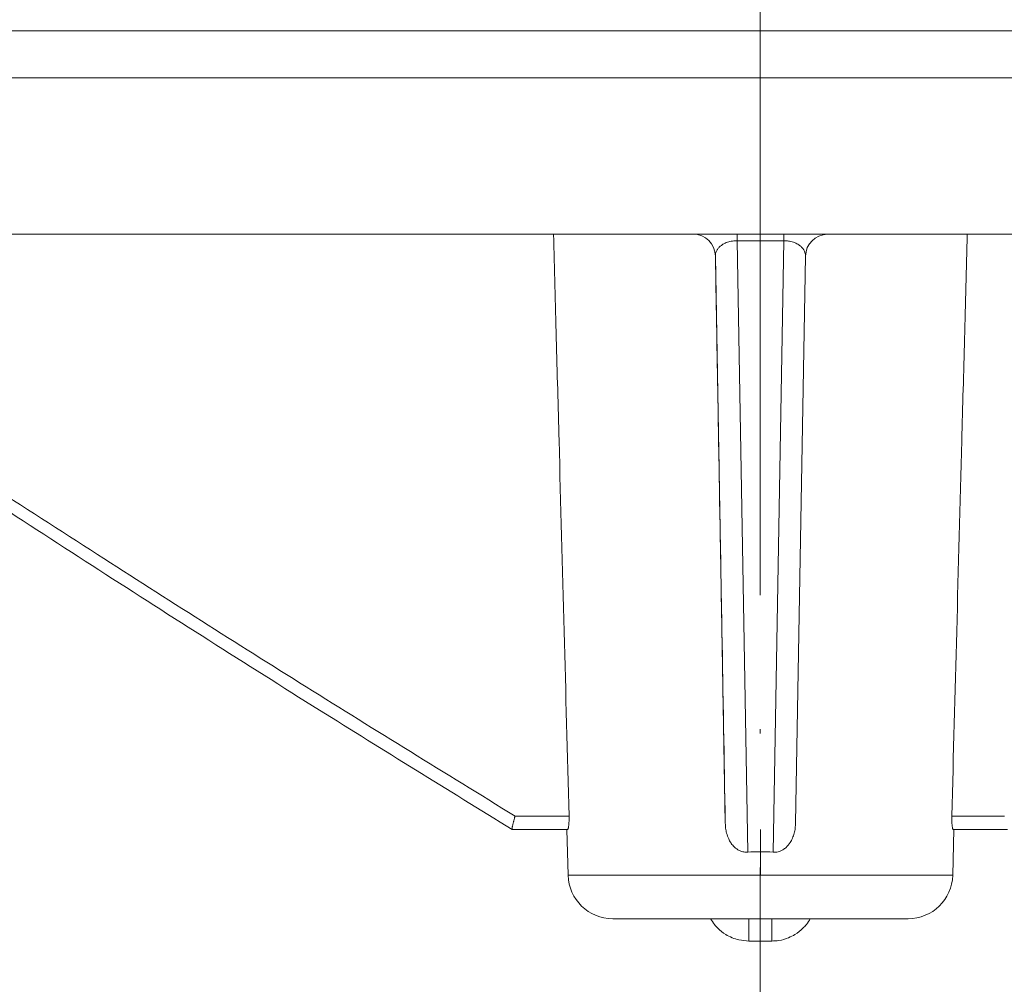
# Model space of a CAD drawing. Units: millimetres. Extents: x 2673 to 4786, y 0 to 1485.
# Drawn here: x 3060 to 3082, y 355 to 376 of the extents above; entities that cross this region are included whole.
import ezdxf

# ---------------------------------------------------------------- set-up
doc = ezdxf.new("R2010")
doc.units = ezdxf.units.MM
doc.linetypes.add('ACAD_ISO04W100', pattern=[30, 24, -3, 0, -3])
doc.linetypes.add('DOT_CENTER', pattern=[14, 12, -1, 0, -1])
for name, color, linetype, lineweight in [('вспомогательный', 140, 'Continuous', 20), ('маскировка', 93, 'Continuous', 25), ('Оси', 10, 'ACAD_ISO04W100', 13), ('Основной', 7, 'Continuous', 30)]:
    doc.layers.add(name, color=color, linetype=linetype, lineweight=lineweight)

# ---------------------------------------------------------------- blocks, each defined once
blk = doc.blocks.new('157 маск')
blk.add_wipeout([(22276.72649344258, 2831.0808633159363), (22276.726493442588, 2829.5828633159363), (22288.22527486273, 2829.5828633159363), (22288.22573063066, 2809.585352160845), (22288.240678749262, 2809.4144823540205), (22288.72853330323, 2806.6451428717687), (22288.841868628493, 2806.224642867921), (22289.027031465994, 2805.825714984807), (22289.277163720173, 2805.47128817669), (22289.584753302195, 2805.163155140879), (22289.941679035026, 2804.91365385316), (22290.336977329545, 2804.7295332917274), (22290.75846642018, 2804.6168042652857), (22291.190893403334, 2804.579263315936), (22295.18443464561, 2804.5792633159363), (22295.269171201773, 2804.9092248362285), (22295.300640762995, 2805.251208215792), (22295.302061968952, 2805.284109484506), (22295.325903431083, 2805.9485297018146), (22295.625307097787, 2819.259196930076), (22295.668733114297, 2819.9685151548915), (22295.719287441643, 2820.3249455659243), (22295.760096356484, 2820.4924045874363), (22295.852471669295, 2820.628463315936), (22298.02174425423, 2820.6291634580307), (22298.022708371704, 2820.6280629447824), (22298.188361226752, 2820.3109305806493), (22298.282479308262, 2819.9780873814066), (22298.366293620784, 2819.2874749651455), (22298.78329558556, 2807.5998031661957), (22298.58556783753, 2807.3181037987806), (22298.523326859115, 2807.20461559268), (22298.439640901786, 2806.9324731975244), (22298.438510402048, 2806.944610026364), (22298.473511610988, 2805.998663578491), (22298.564156336844, 2805.4675024264434), (22298.793166875203, 2805.025808012734), (22298.985277673444, 2804.828331626612), (22299.070561601246, 2804.764292120121), (22299.163573019487, 2804.709691935603), (22299.240683419775, 2804.672865020222), (22299.30250537353, 2804.6476723582628), (22299.364314580114, 2804.626753118546), (22299.671908349013, 2804.5794551904037), (22306.83727695391, 2804.5807075651924), (22307.04411637058, 2804.633989557654), (22307.198719698878, 2804.7381246904324), (22307.45398887809, 2805.0712348917596), (22307.504507889586, 2805.1755972799465), (22307.551030334558, 2805.2907530099183), (22307.59067718634, 2805.41204408081), (22307.592245308253, 2805.4129727869586), (22307.624445418503, 2805.5429824851753), (22307.67488662303, 2805.8988591431803), (22307.678301498676, 2805.9485297018146), (22308.51985892324, 2819.259196930057), (22308.58222817761, 2819.6679550248496), (22308.58222817761, 2819.6679550248496), (22308.58222817761, 2819.6679550248496), (22308.62980991761, 2819.8355209518545), (22308.70368187847, 2820.026974696197), (22308.804324297405, 2820.2055441922644), (22308.896014187394, 2820.3268122050818), (22308.969865471932, 2820.4073272787064), (22309.044094707002, 2820.473220061323), (22309.126010958407, 2820.530675265607), (22309.20658555011, 2820.573624457499), (22309.291708028235, 2820.605053660407), (22309.463735236575, 2820.628463315936), (22319.257190074433, 2820.628463315936), (22319.28587306977, 2820.6275137934826), (22319.349155364318, 2820.625418880408), (22319.445221199818, 2820.607357422975), (22319.53834747675, 2820.5782016482135), (22319.714327099897, 2820.49003472314), (22319.799104148846, 2820.4297771932165), (22319.883824039007, 2820.356979981335), (22319.968724630344, 2820.268487368583), (22320.047207718864, 2820.1683793624825), (22320.12058216552, 2820.055724607533), (22320.18067887592, 2819.942784675528), (22320.23527687613, 2819.818711097473), (22320.27989993806, 2819.690975315463), (22320.356183780674, 2819.2675932165357), (22320.36911931553, 2819.0847707350363), (22320.395149075375, 2818.7172293102526), (22321.307259306057, 2805.921217954867), (22321.307259306057, 2805.921217954867), (22321.317034579322, 2805.8240277402656), (22321.34484961085, 2805.699066190835), (22321.37733431918, 2805.56545751309), (22321.42370555738, 2805.4383750083525), (22321.48067629757, 2805.309734511102), (22321.549177829387, 2805.197440704108), (22321.623163881308, 2805.091045868846), (22321.706095883328, 2804.992184777038), (22321.799131969263, 2804.899622786923), (22321.89755784543, 2804.8189759345432), (22322.00797699655, 2804.745671469557), (22322.122321625116, 2804.6856788633427), (22322.244499209086, 2804.637805055675), (22322.348093536413, 2804.605520817364), (22322.43115377814, 2804.5938979519174), (22322.494569003942, 2804.585480195581), (22322.55746517132, 2804.5802410956594), (22322.621205690906, 2804.5792633159363), (22333.053930948914, 2804.5792633159363), (22333.140453265754, 2804.5848520716245), (22333.314855543613, 2804.5941612137076), (22333.506450806155, 2804.6594741212375), (22333.660816112846, 2804.7331287906777), (22333.769234424184, 2804.7988628212343), (22333.87721633225, 2804.8792971949506), (22334.00864630988, 2804.997970871002), (22334.154882317907, 2805.174000060482), (22334.26455509428, 2805.3687031379295), (22334.333450164606, 2805.538323248476), (22334.374006309055, 2805.6708416981833), (22334.404214877573, 2805.8103487856374), (22334.418760215147, 2805.9485297018146), (22335.592240545455, 2819.2591969300574), (22335.592240545455, 2819.393853080116), (22335.623591236857, 2819.533732554267), (22335.667017996224, 2819.670019763007), (22335.719333227207, 2819.794444059985), (22335.781025231892, 2819.913275743765), (22335.856648926816, 2820.0317994009556), (22335.943103151538, 2820.141907760205), (22336.066540758125, 2820.272435541736), (22336.066540758125, 2820.272435541736), (22336.23755182863, 2820.4103353003934), (22336.430401396625, 2820.512718406829), (22336.595065694095, 2820.5722448028696), (22336.595065694095, 2820.5722448028696), (22336.72510424996, 2820.6051750239276), (22336.857776272038, 2820.625108540529), (22336.984653924534, 2820.628463315936), (22351.697647000892, 2820.6352701167025), (22352.254252619987, 2820.526254931203), (22352.720205155147, 2820.233096190772), (22353.05764006297, 2819.7894563271116), (22353.2075947279, 2819.26014009269), (22354.1996428988, 2807.8799898435013), (22354.210286526963, 2807.755254481013), (22354.36835446326, 2805.9485297018146), (22354.520061026276, 2805.41223461747), (22354.848968698156, 2804.9735510346654), (22355.319184851283, 2804.6817631804297), (22355.862646510395, 2804.5792633159363), (22366.88843884761, 2804.579302428747), (22367.43435682444, 2804.6815522748657), (22367.904979036426, 2804.9756600903493), (22368.233277620027, 2805.416030917695), (22368.380981469905, 2805.94902370441), (22368.518733775545, 2807.5954771236497), (22368.54868702421, 2807.8657632719105), (22369.54672343838, 2819.259223829583), (22369.696510701036, 2819.7923035522836), (22370.0282607849, 2820.2348888881097), (22370.501928438294, 2820.5285748924657), (22371.041019796092, 2820.628463315936), (22385.76589580088, 2820.628463315936), (22386.026733072496, 2820.613654898056), (22386.23637574099, 2820.5473417381145), (22386.394887911025, 2820.4731149325626), (22386.505805859342, 2820.407241347426), (22386.613937890972, 2820.3289740115447), (22386.7177230255, 2820.237784958194), (22386.812355156213, 2820.136141259924), (22386.895646756588, 2820.0284574881944), (22386.967869293727, 2819.9161625321817), (22387.030085365084, 2819.7972194280637), (22387.083751935043, 2819.6693981305043), (22387.125904712433, 2819.5369366659174), (22387.157661170386, 2819.39742268853), (22387.173572960175, 2819.2591969300574), (22388.33178951031, 2805.9485297018146), (22388.345703035193, 2805.814072582523), (22388.373887339374, 2805.6817730512716), (22388.414588380117, 2805.54546133124), (22388.46691680824, 2805.4139434392036), (22388.530967156843, 2805.288846312683), (22388.60131641064, 2805.177142375899), (22388.680150827106, 2805.0722759931164), (22388.769952653496, 2804.9731323882593), (22388.870565634585, 2804.881595502471), (22388.978260512886, 2804.79797214875), (22389.089725256574, 2804.7331872506406), (22389.209332965842, 2804.675884375809), (22389.209332965842, 2804.675884375809), (22389.328441153226, 2804.6337821635534), (22389.448228515197, 2804.603200856102), (22389.56751026347, 2804.587488391233), (22389.651370989, 2804.5806844328436), (22389.696618776543, 2804.5792633159363), (22400.129344034558, 2804.5792633159363), (22400.15208211985, 2804.5796362488472), (22400.19741850289, 2804.5803390247434), (22400.260000541686, 2804.5859055297965), (22400.326748247935, 2804.596135519562), (22400.40735093051, 2804.6110043621447), (22400.511017466622, 2804.639462738597), (22400.630463698446, 2804.687075535797), (22400.32221160744, 2804.5943461816514), (22400.511017466622, 2804.639462738597), (22400.630463698446, 2804.687075535797), (22400.742051035042, 2804.745328035661), (22400.853081781297, 2804.8188472376814), (22400.953754438386, 2804.901737409381), (22401.077704221927, 2805.0256120083295), (22401.210330077218, 2805.200355263158), (22401.313232872653, 2805.4008332462486), (22401.373320290117, 2805.566585802765), (22401.409190517275, 2805.6975260157037), (22401.43465412655, 2805.8282084188486), (22401.4472829923, 2805.9643596866867), (22402.394368493588, 2819.2674571872285), (22402.405241683595, 2819.363348915148), (22402.4266816123, 2819.5542966180656), (22402.49666346245, 2819.7756934567815), (22402.570126446557, 2819.9443173334744), (22402.634572447, 2820.064101646868), (22402.707717340145, 2820.1744929545775), (22402.783810374538, 2820.2734846071685), (22402.86672209337, 2820.356977145189), (22402.951428401248, 2820.4297627519727), (22403.036219910588, 2820.4900338161406), (22403.12202043659, 2820.53865659425), (22403.21224799763, 2820.578218286242), (22403.30536534516, 2820.607365250694), (22403.401405793655, 2820.6254197574117), (22403.497954027505, 2820.628559446264), (22413.315748623267, 2820.6272284144175), (22413.374026064812, 2820.624741134735), (22413.46297988915, 2820.6041459820435), (22413.54797166608, 2820.5717746162613), (22413.62819457242, 2820.5280849949154), (22413.70606662805, 2820.4735115890153), (22413.78019547927, 2820.4078031757285), (22413.854120555952, 2820.327326043571), (22413.92151167259, 2820.2382822492054), (22413.984705646606, 2820.1371978264488), (22414.038951588824, 2820.032948197126), (22414.08895895923, 2819.9179272041283), (22414.147130603666, 2819.7533794051806), (22414.230690802226, 2819.2591969300574), (22415.075666063498, 2805.898827648141), (22415.08196586706, 2805.8072162588287), (22415.10162125084, 2805.6681771761), (22415.126864200058, 2805.5396139452114), (22415.17047571276, 2805.372195949798), (22415.238741353438, 2805.1813799706224), (22415.33111235571, 2805.0053545025844), (22415.416245288132, 2804.883595083946), (22415.483032987562, 2804.8046314922162), (22415.553607466365, 2804.7365799658924), (22415.62554865194, 2804.6814234106478), (22415.70183656209, 2804.6363082684657), (22415.782132839835, 2804.6029396469285), (22415.86415740118, 2804.582655668096), (22415.917619402346, 2804.580323106669), (22415.94190981243, 2804.5792633159363), (22423.065208808996, 2804.5792633159363), (22423.105749282004, 2804.5798424214663), (22423.146673471547, 2804.581688488106), (22423.188109390772, 2804.5881866711693), (22423.23070094706, 2804.595186444494), (22423.271999095665, 2804.6054114650206), (22423.31416735407, 2804.6175615124343), (22423.356276775834, 2804.632144805966), (22423.398165118168, 2804.649189039002), (22423.449026116017, 2804.647998817885), (22423.51081624391, 2804.6732864678424), (22423.57313440767, 2804.7031541706847), (22423.638705074205, 2804.7397438826074), (22423.711677659834, 2804.7887977565265), (22423.778677370756, 2804.8388878290716), (22423.83103353881, 2804.8868320624806), (22423.87532643319, 2804.9308552840266), (22423.91743750529, 2804.977185380584), (22423.97455311186, 2805.04670445305), (22424.04055530944, 2805.1423917682705), (22424.04055530944, 2805.1423917682705), (22424.105543708476, 2805.261609060138), (22424.15470444258, 2805.3746946580172), (22424.187838767146, 2805.4696063521906), (22424.210348526834, 2805.5468247615277), (22424.226160454728, 2805.609573839042), (22424.239979175705, 2805.6735039858854), (22424.251195599052, 2805.735605683843), (22424.26094024156, 2805.801521884774), (22424.27396280025, 2805.937652552957), (22424.277038114476, 2805.998663578495), (22424.312106396665, 2806.9487255677686), (22424.29177631776, 2807.060984517846), (22424.26630409615, 2807.127363044744), (22424.2269806382, 2807.2088735318503), (22424.164981651975, 2807.318106803935), (22424.00573272959, 2807.5483792116506), (22423.9672541399, 2807.599803166194), (22424.38490253798, 2819.2852057686055), (22424.392362592786, 2819.430801520212), (22424.402499177508, 2819.55278934367), (22424.418919391144, 2819.6954625120275), (22424.436558304824, 2819.8139634062563), (22424.449305360704, 2819.88659952544), (22424.465103822193, 2819.965569980486), (22424.48221168096, 2820.0413767347427), (22424.500533398965, 2820.1139056720986), (22424.519973332855, 2820.18304235665), (22424.5371846795, 2820.2382450631862), (22424.551760367405, 2820.2815231428517), (22424.563546002457, 2820.3147367419892), (22424.591169701536, 2820.3859301410994), (22424.67264428287, 2820.550325864082), (22424.702786534453, 2820.596354062297), (22424.728190892496, 2820.628463315936), (22426.89807805617, 2820.628463315936), (22426.96117164001, 2820.5677490397675), (22426.98262228923, 2820.5162822258803), (22427.004610272557, 2820.444294202211), (22427.027044079743, 2820.346959023902), (22427.05219382029, 2820.20664684941), (22427.076813870226, 2820.0199824186047), (22427.09478843358, 2819.8292634828094), (22427.12524262771, 2819.2591969300593), (22427.424646294374, 2805.9485297018146), (22427.428651385202, 2805.678605779486), (22427.439174632364, 2805.4212742046107), (22427.453434159597, 2805.1871691984657), (22427.472165577943, 2804.9842523797497), (22427.490893169383, 2804.817279501679), (22427.515230946858, 2804.6980029092083), (22427.56611507986, 2804.5792633159363), (22431.58228089601, 2804.579439257769), (22431.733507006964, 2804.584227078081), (22431.879738123906, 2804.5974731630467), (22432.10425176818, 2804.6350228153683), (22432.363938192142, 2804.7054190656004), (22432.65075339617, 2804.822833103759), (22432.920915548788, 2804.9747620288767), (22433.202435174164, 2805.182611660048), (22433.479428826988, 2805.458671574946), (22433.718078328868, 2805.796480761625), (22433.891354370728, 2806.1515005084775), (22433.97305759246, 2806.4132011761976), (22434.021641217656, 2806.645142871769), (22434.14369938603, 2807.3374776372757), (22434.26575701724, 2808.029812481669), (22434.38781426202, 2808.7221473789828), (22434.469185409693, 2809.183704027945), (22434.5098709762, 2809.414482354022), (22434.524077287864, 2809.58507375088), (22434.523983424573, 2829.5828633159363), (22446.024056282873, 2829.5828633159363), (22446.024056282873, 2831.080863315937), (22445.875385067782, 2831.436927261646), (22445.52405628287, 2831.5808633159363), (22439.125274862727, 2831.5808633159363), (22439.124766213732, 2832.4797432733853), (22438.973602723396, 2834.2149754119746), (22438.51290162916, 2835.8970999097924), (22415.587164162418, 2898.898275263412), (22414.987097119047, 2900.230949267818), (22414.33435751097, 2901.241081488901), (22414.124831142202, 2901.5801121905097), (22413.270686342443, 2902.521383743413), (22412.932845375766, 2902.8472328469798), (22412.483947312492, 2903.215684875424), (22411.90693768071, 2903.6872697269428), (22410.865802778608, 2904.3008994789416), (22410.617903848124, 2904.447373396368), (22410.3637110054, 2904.549662597172), (22409.19669785852, 2905.0185056762857), (22407.726358747554, 2905.361016319788), (22406.196105464962, 2905.474931830088), (22316.553532493108, 2905.4613027323417), (22316.55474361319, 2905.4773569781187), (22315.604620332837, 2905.4040862720426), (22315.042816194073, 2905.3637580921786), (22313.532277256545, 2905.012283962016), (22312.101122825006, 2904.43197728986), (22310.812901110134, 2903.6630155865428), (22309.642233433555, 2902.704449777011), (22308.582825883008, 2901.5214804424177), (22307.79872623561, 2900.308140705951), (22307.158412068035, 2898.8994647491927), (22284.22834865487, 2835.8897239133703), (22284.014031881794, 2835.107211420167), (22283.774660187257, 2834.2103354894643), (22283.634694829016, 2832.4807537500005), (22283.62527486273, 2831.5808633159363), (22277.226493442584, 2831.5808633159363), (22277.139861539476, 2831.5729613534354), (22277.054995238963, 2831.550605363155), (22276.973783468107, 2831.5131696247263), (22276.90495649234, 2831.464134080001), (22276.842423428785, 2831.4013896733377), (22276.794508483996, 2831.33210719403), (22276.75694803999, 2831.251752172378), (22276.73359965586, 2831.1660190587136)]).dxf.layer = 'вспомогательный'
at = {"layer": 'вспомогательный', "linetype": 'Continuous'}
for p, q in [((22336.98465392453, 2820.628463315936), (22351.70952992967, 2820.628463315936)), ((22354.19829908857, 2807.892271528804), (22353.20382197681, 2819.259196930057)), ((22354.21028652696, 2807.755254481013), (22354.19829908857, 2807.892271528804)), ((22354.36835446325, 2805.948529701815), (22354.21028652696, 2807.755254481013)), ((22368.05968375802, 2807.442863315936), (22354.69086596743, 2807.442863315936)), ((22367.54654482033, 2806.852463315936), (22355.20400490512, 2806.852463315366)), ((22366.96864640647, 2805.579263315936), (22355.78190331899, 2805.579263315936)), ((22355.86264651039, 2804.579263315936), (22366.88790321507, 2804.579263315936))]:
    blk.add_line(p, q, dxfattribs=at)
for centre, radius, start, end in [((22351.70952992967, 2819.128463315936), 1.499999999999307, 5.000000000002865, 90), ((22355.86264651039, 2806.079263315936), 1.499999999999307, 185.0000000000029, 270), ((22366.88790321507, 2806.079263315936), 1.5, 270, 354.9999999999972)]:
    blk.add_arc(centre, radius, start, end, dxfattribs=at)
for points in [[(22335.8126605894, 2821.128463376594), (22339.66686516591, 2821.128463346266), (22343.59861975403, 2821.128463315936), (22347.59401634461, 2821.12846334646), (22351.63864933783, 2821.128463376985)], [(22351.63864933783, 2821.128463376985), (22351.6389355813, 2821.08353559399), (22351.63983040939, 2821.037481847827), (22351.6413819804, 2820.990883915049), (22351.64361975734, 2820.944416012289), (22351.64500190039, 2820.921459521582), (22351.64655930433, 2820.89881606582), (22351.64829056597, 2820.876583250348), (22351.65019236831, 2820.854858480322), (22351.65226046215, 2820.833737798872), (22351.65448862201, 2820.813314288072), (22351.65686981739, 2820.79367715921), (22351.65939510254, 2820.77490995475), (22351.66205495983, 2820.757090036038), (22351.66483813574, 2820.740286745675), (22351.667733127, 2820.72456140259), (22351.6707269697, 2820.70996557825), (22351.67380683006, 2820.69654165353), (22351.67695874951, 2820.684321325334), (22351.6801692965, 2820.673326717491), (22351.68342427176, 2820.663569173787), (22351.68698764376, 2820.654391040237), (22351.6905701424, 2820.64665850807), (22351.69415589955, 2820.640349835146), (22351.6977290151, 2820.635431252265), (22351.70229357876, 2820.631071808262), (22351.70678529785, 2820.628837650821), (22351.70816268022, 2820.628556183459), (22351.70952992967, 2820.628463315936)], [(22351.63864933783, 2821.128463376985), (22351.80885588235, 2821.121313124358), (22352.00694678862, 2821.094760531393), (22352.17302742909, 2821.056825965763), (22352.36350506335, 2820.99453034366), (22352.533728602, 2820.920237608629), (22352.69631254775, 2820.830690149494), (22352.8380529407, 2820.735416650794), (22352.99397647966, 2820.608238742948), (22353.11620759658, 2820.488055739465), (22353.24602874646, 2820.334204232313), (22353.35223586216, 2820.180232182261), (22353.44316649277, 2820.017819816411), (22353.51868614877, 2819.84730620305), (22353.57807976103, 2819.669918796119), (22353.62317018342, 2819.473149068655), (22353.64564916528, 2819.302775015233)], [(22353.20382197681, 2819.259196930057), (22353.20382254604, 2819.259209873908), (22353.20382649832, 2819.259223126551), (22353.20383384367, 2819.25923668875), (22353.20384459204, 2819.259250561263), (22353.20387633756, 2819.259279240235), (22353.20392181375, 2819.259309169461), (22353.20400394284, 2819.259351030048), (22353.20411080436, 2819.259395137607), (22353.20424258006, 2819.259441505823), (22353.20439944788, 2819.259490146991), (22353.20458158768, 2819.259541075663), (22353.20478916985, 2819.259594304252), (22353.20502236479, 2819.25964984517), (22353.20528134289, 2819.259707710825), (22353.20556627456, 2819.259767913629), (22353.20590686513, 2819.259836259439), (22353.20627877293, 2819.259907419374), (22353.20668218345, 2819.259981405929), (22353.20711728219, 2819.2600582316), (22353.20758425462, 2819.260137908884), (22353.20808328624, 2819.260220450274), (22353.20861456254, 2819.260305868266), (22353.20917826901, 2819.260394175357), (22353.20977459114, 2819.260485384041), (22353.21040371442, 2819.260579506813), (22353.21106582434, 2819.26067655617), (22353.211729642, 2819.26077205396), (22353.21242411446, 2819.260870268584), (22353.21314932027, 2819.260971203011), (22353.21390533801, 2819.261074860212), (22353.21469224623, 2819.261181243157), (22353.2155101235, 2819.261290354816), (22353.2163590484, 2819.261402198159), (22353.21723909949, 2819.261516776156), (22353.21815035533, 2819.261634091777), (22353.21909289449, 2819.261754147991), (22353.22006679554, 2819.26187694777), (22353.22107213704, 2819.262002494084), (22353.22210899756, 2819.262130789902), (22353.22317745567, 2819.262261838194), (22353.22427758994, 2819.26239564193), (22353.22540947893, 2819.262532204081), (22353.2265732012, 2819.262671527616), (22353.22776883533, 2819.262813615506), (22353.22899645987, 2819.262958470721), (22353.23025615341, 2819.26310609623), (22353.23154799449, 2819.263256495004), (22353.2328720617, 2819.263409670012), (22353.23422843359, 2819.263565624226), (22353.2356158244, 2819.263724204903), (22353.23703557688, 2819.263885563095), (22353.23848762576, 2819.264049688987), (22353.23997190579, 2819.264216572763), (22353.24148835168, 2819.264386204607), (22353.24303689819, 2819.264558574703), (22353.24461748003, 2819.264733673234), (22353.24623003195, 2819.264911490387), (22353.24787448867, 2819.265092016344), (22353.24955078493, 2819.265275241289), (22353.25125885547, 2819.265461155406), (22353.25299863501, 2819.26564974888), (22353.25477005829, 2819.265841011894), (22353.25657306004, 2819.266034934633), (22353.25840757501, 2819.266231507281), (22353.2602735379, 2819.266430720022), (22353.26217088348, 2819.26663256304), (22353.26409954645, 2819.266837026518), (22353.26605946157, 2819.267044100642), (22353.26805056356, 2819.267253775594), (22353.27007278716, 2819.267466041561), (22353.2721260671, 2819.267680888724), (22353.2742103381, 2819.267898307268), (22353.27642087615, 2819.268128187659), (22353.27866494396, 2819.268360839629), (22353.28094229351, 2819.268596237279), (22353.2832526768, 2819.268834354714), (22353.2855958458, 2819.269075166036), (22353.28797155252, 2819.26931864535), (22353.29037954893, 2819.269564766759), (22353.29281958703, 2819.269813504367), (22353.29529141881, 2819.270064832277), (22353.29779479626, 2819.270318724592), (22353.30032947137, 2819.270575155416), (22353.30289519611, 2819.270834098853), (22353.3054917225, 2819.271095529006), (22353.3081188025, 2819.271359419979), (22353.31077618812, 2819.271625745874), (22353.31346363134, 2819.271894480797), (22353.31618088415, 2819.272165598849), (22353.31892769855, 2819.272439074136), (22353.32170382651, 2819.272714880759), (22353.32450902003, 2819.272992992824), (22353.32734303109, 2819.273273384433), (22353.3302056117, 2819.273556029689), (22353.33338576437, 2819.273869375549), (22353.33659955666, 2819.274185357275), (22353.33984647642, 2819.274503926121), (22353.34312601151, 2819.274825033342), (22353.34643764978, 2819.275148630193), (22353.3497808791, 2819.275474667928), (22353.3531551873, 2819.275803097802), (22353.35656006226, 2819.276133871069), (22353.35999499183, 2819.276466938984), (22353.36345946386, 2819.276802252801), (22353.36695296621, 2819.277139763774), (22353.37047498674, 2819.27747942316), (22353.37402501329, 2819.277821182211), (22353.37760253373, 2819.278164992183), (22353.38120703591, 2819.278510804329), (22353.38483800769, 2819.278858569906), (22353.38849493692, 2819.279208240167), (22353.39217731146, 2819.279559766365), (22353.39588461917, 2819.279913099758), (22353.3996163479, 2819.280268191598), (22353.40403632393, 2819.280688051139), (22353.40848818957, 2819.281110168614), (22353.41297097051, 2819.281534456009), (22353.41748369245, 2819.281960825316), (22353.42202538107, 2819.282389188522), (22353.42659506206, 2819.282819457616), (22353.4311917611, 2819.283251544589), (22353.43581450388, 2819.283685361428), (22353.44046231609, 2819.284120820123), (22353.44513422342, 2819.284557832661), (22353.44982925156, 2819.284996311034), (22353.45454642618, 2819.28543616723), (22353.45928477299, 2819.285877313237), (22353.46404331766, 2819.286319661045), (22353.46882108589, 2819.286763122642), (22353.47361710337, 2819.287207610018), (22353.47843039577, 2819.287653035161), (22353.48557875328, 2819.288313336086), (22353.49275772142, 2819.28897503439), (22353.49996451195, 2819.289637893779), (22353.50719633665, 2819.290301677958), (22353.51445040731, 2819.290966150632), (22353.52172393571, 2819.291631075506), (22353.52901413361, 2819.292296216286), (22353.53631821281, 2819.292961336675), (22353.54363338507, 2819.29362620038), (22353.55095686219, 2819.294290571106), (22353.55828585593, 2819.294954212557), (22353.56561757808, 2819.295616888439), (22353.57294924041, 2819.296278362458), (22353.58027805471, 2819.296938398316), (22353.58760123275, 2819.297596759721), (22353.59491598632, 2819.298253210377), (22353.60221952718, 2819.29890751399), (22353.60950906712, 2819.299559434264), (22353.61678181792, 2819.300208734904), (22353.62403499136, 2819.300855179617), (22353.63126579921, 2819.301498532105), (22353.63847145326, 2819.302138556076), (22353.64564916528, 2819.302775015233)], [(22353.64564916528, 2819.302775015233), (22353.90695212506, 2816.337811167623), (22354.16825594228, 2813.372837640285), (22354.42956055943, 2810.407854964952), (22354.69086596743, 2807.442863315936)], [(22354.69086596743, 2807.442863315936), (22354.67454591906, 2807.443128442427), (22354.6582487399, 2807.44392340654), (22354.56819406437, 2807.458101989856), (22354.48238561414, 2807.488377027317), (22354.40109190676, 2807.535624033801), (22354.33034372156, 2807.597423433109), (22354.27793107224, 2807.663515092897), (22354.23762084209, 2807.737680769559), (22354.22395521051, 2807.772550043594), (22354.2115465181, 2807.813892547942), (22354.20290135712, 2807.855510412734), (22354.19829908857, 2807.892271528804)], [(22354.21028652696, 2807.755254481013), (22354.21953410157, 2807.681488578202), (22354.23692291172, 2807.597992594558), (22354.2619944514, 2807.514763763508), (22354.28962306269, 2807.444589696438), (22354.37097597598, 2807.295662651756), (22354.47674849995, 2807.162964633249), (22354.54287843964, 2807.099481533872), (22354.61463576409, 2807.042375474428), (22354.6894025876, 2806.993296099622), (22354.78371021217, 2806.943888968734), (22354.86624946963, 2806.91045095629), (22354.95147234414, 2806.884433908766), (22355.03589241693, 2806.866497828411), (22355.13723027404, 2806.85466367077), (22355.17059783973, 2806.85301356027), (22355.20400490512, 2806.852463315366)], [(22355.20400490512, 2806.852463315366), (22355.22213127123, 2806.648268829603), (22355.24025764069, 2806.444074305718), (22355.25838390816, 2806.239879545798), (22355.27651017899, 2806.035684748412)], [(22354.36835446325, 2805.948529701815), (22354.36835616348, 2805.948550239103), (22354.36836481694, 2805.948571405725), (22354.36838044488, 2805.948593203355), (22354.36840306843, 2805.948615633661), (22354.36846938657, 2805.948662398903), (22354.36856393881, 2805.948711714641), (22354.36873421531, 2805.948781458683), (22354.36895537032, 2805.948855790565), (22354.36922778955, 2805.948934740359), (22354.36955185072, 2805.949018335736), (22354.36992793711, 2805.949106608494), (22354.37035641092, 2805.94919958623), (22354.37083763433, 2805.949297296539), (22354.37137196956, 2805.949399767017), (22354.37195977878, 2805.949507025259), (22354.37255006504, 2805.94961029032), (22354.37318652827, 2805.949717683609), (22354.37386940803, 2805.949829222386), (22354.37459894389, 2805.949944923912), (22354.3753753754, 2805.950064805447), (22354.37619894213, 2805.950188884253), (22354.37706988365, 2805.950317177589), (22354.37798843951, 2805.950449702716), (22354.37895484928, 2805.950586476897), (22354.37996935251, 2805.95072751739), (22354.38103218877, 2805.950872841456), (22354.38214359763, 2805.951022466356), (22354.38330381863, 2805.951176409352), (22354.38451204703, 2805.951334545773), (22354.38576982342, 2805.951497063134), (22354.38707726438, 2805.951663967194), (22354.38843448648, 2805.951835263715), (22354.38984160631, 2805.952010958456), (22354.39129874043, 2805.952191057176), (22354.39280600543, 2805.952375565636), (22354.39436351788, 2805.952564489595), (22354.39597139436, 2805.952757834813), (22354.39762975144, 2805.952955607052), (22354.39933870571, 2805.95315781207), (22354.40109837373, 2805.953364455626), (22354.40290887209, 2805.953575543482), (22354.40477031735, 2805.953791081396), (22354.40668282611, 2805.95401107513), (22354.40864651493, 2805.954235530443), (22354.41066150039, 2805.954464453094), (22354.41272789907, 2805.954697848844), (22354.41484582754, 2805.954935723453), (22354.41701540239, 2805.95517808268), (22354.41923674017, 2805.955424932286), (22354.42150995749, 2805.95567627803), (22354.42383517091, 2805.955932125673), (22354.426212497, 2805.956192480973), (22354.42864205235, 2805.956457349692), (22354.43112395352, 2805.956726737589), (22354.43365574217, 2805.95700037229), (22354.43623997443, 2805.957278527332), (22354.43887655371, 2805.957561189581), (22354.44156538342, 2805.957848345902), (22354.44430636695, 2805.95813998316), (22354.44709940771, 2805.958436088222), (22354.44994440909, 2805.958736647953), (22354.45284127451, 2805.959041649219), (22354.45578990736, 2805.959351078885), (22354.45879021105, 2805.959664923817), (22354.46184208897, 2805.95998317088), (22354.46494544454, 2805.960305806942), (22354.46810018114, 2805.960632818865), (22354.47130620219, 2805.960964193518), (22354.47456341109, 2805.961299917764), (22354.47787171123, 2805.96163997847), (22354.48123100603, 2805.961984362503), (22354.48464119888, 2805.962333056726), (22354.48810219318, 2805.962686048006), (22354.49161389234, 2805.963043323208), (22354.49517619976, 2805.963404869199), (22354.49878901885, 2805.963770672843), (22354.50245225299, 2805.964140721007), (22354.5061658056, 2805.964515000554), (22354.50992958008, 2805.964893498354), (22354.51374347983, 2805.96527620127), (22354.5177601149, 2805.965678370046), (22354.52183045909, 2805.966085032695), (22354.52595415003, 2805.966496152818), (22354.53013082539, 2805.966911694014), (22354.53436012283, 2805.967331619884), (22354.53864167999, 2805.967755894028), (22354.54297513454, 2805.968184480046), (22354.54736012412, 2805.968617341536), (22354.5517962864, 2805.969054442101), (22354.55628325902, 2805.969495745339), (22354.56082067965, 2805.969941214852), (22354.56540818594, 2805.970390814237), (22354.57004541555, 2805.970844507096), (22354.57473200612, 2805.971302257029), (22354.57946759533, 2805.971764027635), (22354.5842518208, 2805.972229782515), (22354.58908432022, 2805.972699485269), (22354.59396473123, 2805.973173099495), (22354.59889269148, 2805.973650588796), (22354.60386783864, 2805.97413191677), (22354.60888981034, 2805.974617047018), (22354.61395824427, 2805.975105943139), (22354.61907277806, 2805.975598568734), (22354.62423304937, 2805.976094887402), (22354.62943869586, 2805.976594862744), (22354.63514550742, 2805.977142176223), (22354.640904584, 2805.977693681667), (22354.64671520577, 2805.978249311907), (22354.65257665288, 2805.978808999775), (22354.65848820548, 2805.9793726781), (22354.66444914373, 2805.979940279715), (22354.67045874778, 2805.980511737452), (22354.67651629779, 2805.98108698414), (22354.6826210739, 2805.981665952613), (22354.68877235628, 2805.982248575699), (22354.69496942508, 2805.982834786233), (22354.70121156044, 2805.983424517044), (22354.70749804254, 2805.984017700963), (22354.71382815152, 2805.984614270822), (22354.72020116753, 2805.985214159452), (22354.72661637073, 2805.985817299686), (22354.73307304128, 2805.986423624353), (22354.73957045932, 2805.987033066284), (22354.74610790502, 2805.987645558313), (22354.75268465852, 2805.988261033269), (22354.75929999999, 2805.988879423983), (22354.76595320957, 2805.989500663289), (22354.77264356742, 2805.990124684015), (22354.78078953583, 2805.99088355932), (22354.78898700277, 2805.991646243659), (22354.79723448704, 2805.992412604425), (22354.80553050745, 2805.993182509011), (22354.8138735828, 2805.993955824809), (22354.8222622319, 2805.994732419212), (22354.83069497355, 2805.995512159611), (22354.83917032657, 2805.9962949134), (22354.84768680976, 2805.997080547971), (22354.85624294194, 2805.997868930716), (22354.86483724189, 2805.998659929028), (22354.87346822844, 2805.9994534103), (22354.88213442039, 2806.000249241923), (22354.89083433655, 2806.001047291291), (22354.89956649571, 2806.001847425796), (22354.90832941671, 2806.00264951283), (22354.91712161832, 2806.003453419785), (22354.92594161937, 2806.004259014055), (22354.93478793867, 2806.005066163031), (22354.94776172289, 2806.006248393519), (22354.96078337765, 2806.007433213624), (22354.97384849439, 2806.008620241783), (22354.98695266459, 2806.009809096431), (22355.00009147969, 2806.010999396004), (22355.01326053119, 2806.012190758938), (22355.02645541053, 2806.013382803669), (22355.03967170917, 2806.014575148633), (22355.05290501859, 2806.015767412265), (22355.06615093025, 2806.016959213001), (22355.07940503561, 2806.018150169279), (22355.09266292613, 2806.019339899532), (22355.10592019329, 2806.020528022197), (22355.1191749124, 2806.021714381587), (22355.13242058426, 2806.022898417953), (22355.14565365756, 2806.024079834965), (22355.15887058097, 2806.025258336295), (22355.17206780317, 2806.026433625615), (22355.18524177285, 2806.027605406597), (22355.19838893869, 2806.028773382913), (22355.21150574935, 2806.029937258233), (22355.22458865353, 2806.031096736229), (22355.23763409991, 2806.032251520573), (22355.25063853716, 2806.033401314938), (22355.26359841396, 2806.034545822994), (22355.27651017899, 2806.035684748412)], [(22355.78190331899, 2805.579263315936), (22355.74664938172, 2805.580472313733), (22355.71156117457, 2805.584093614033), (22355.68063152629, 2805.589327037943), (22355.65006213631, 2805.596442314518), (22355.60826072715, 2805.609464244355), (22355.56779921326, 2805.625974190705), (22355.52891216734, 2805.645871165348), (22355.49183411384, 2805.669054180063), (22355.44256683155, 2805.707575716041), (22355.39861697026, 2805.751691342688), (22355.36048226933, 2805.800882920929), (22355.32866050155, 2805.854632311683), (22355.31541651792, 2805.882722939088), (22355.30397328949, 2805.911539398404), (22355.29435967229, 2805.941006112542), (22355.28660453734, 2805.971047504413), (22355.28048420269, 2806.003200479297), (22355.27651017899, 2806.035684748412)], [(22355.78190331899, 2805.579263315936), (22355.78223037134, 2805.489407745877), (22355.78325129653, 2805.397300263524), (22355.7840396076, 2805.350758098898), (22355.78502008968, 2805.30410510109), (22355.78619688225, 2805.257514570908), (22355.7875724346, 2805.211168606374), (22355.78914819422, 2805.165255625325), (22355.7909236233, 2805.11996872288), (22355.79289710016, 2805.075503090819), (22355.79506481962, 2805.032053562551), (22355.79742191749, 2804.989812196201), (22355.7999612739, 2804.948965189537), (22355.80267485767, 2804.909690925084), (22355.80555244934, 2804.87215653475), (22355.80858318805, 2804.836516686156), (22355.81175422495, 2804.802910128361), (22355.81505244344, 2804.771459425155), (22355.8184630452, 2804.742267804717), (22355.82197140763, 2804.715419930548), (22355.82556159583, 2804.690979309106), (22355.82921832148, 2804.668990058649), (22355.8329253657, 2804.649475014874), (22355.83655904323, 2804.632896261876), (22355.84021152806, 2804.618640576768), (22355.84386977512, 2804.60667902748), (22355.84752046978, 2804.596967261575), (22355.85188974102, 2804.588177512386), (22355.85621085176, 2804.582444841776), (22355.85783625468, 2804.581039475939), (22355.85945123147, 2804.580046647668), (22355.86105492534, 2804.579457614665), (22355.86264651039, 2804.579263315936)], [(22366.88790321507, 2804.579263315936), (22366.88949479956, 2804.579457614722), (22366.89109849292, 2804.580046647896), (22366.89271346922, 2804.581039476457), (22366.8943388717, 2804.582444842707), (22366.89865998046, 2804.588177513397), (22366.90302924994, 2804.596967262196), (22366.90667994353, 2804.606679028067), (22366.91033818968, 2804.618640577241), (22366.91399067376, 2804.632896262155), (22366.91762435069, 2804.649475014874), (22366.92133139451, 2804.668990058649), (22366.92498811992, 2804.690979309106), (22366.92857830804, 2804.715419930548), (22366.93208667051, 2804.742267804717), (22366.93549727244, 2804.771459425155), (22366.93879549122, 2804.802910128361), (22366.94196652852, 2804.836516686156), (22366.94499726771, 2804.87215653475), (22366.94787485994, 2804.909690925084), (22366.95058844434, 2804.948965189537), (22366.95312780141, 2804.989812196208), (22366.95548489998, 2805.032053562551), (22366.95765262016, 2805.075503090819), (22366.95962609775, 2805.11996872288), (22366.96140152753, 2805.165255625325), (22366.96297728783, 2805.211168606374), (22366.96435284082, 2805.257514570908), (22366.96552963397, 2805.30410510109), (22366.96651011658, 2805.350758098898), (22366.96729842808, 2805.397300263524), (22366.96831935389, 2805.489407745877), (22366.96864640647, 2805.579263315936)]]:
    blk.add_spline(points, degree=3, dxfattribs=at)

msp = doc.modelspace()

# ---------------------------------------------------------------- block references
at = {"layer": 'Основной', "color": 7}
msp.add_blockref('157 маск', (-19284.7149051306, -2449.211503035282), dxfattribs=at)

# ---------------------------------------------------------------- next in the draw order: wipeouts: each hides what was drawn before it
msp.add_wipeout([(2996.8950193821156, 380.37136028065413), (2997.8889366241865, 356.2541021926986), (3001.286725474316, 352.96293697570536), (3001.4643172905444, 351.94607314795974), (3002.1654051307564, 350.8416166321457), (3003.086721202627, 350.21339342305373), (3004.286725474316, 349.96293697570536), (3007.7867254743087, 349.96293697570536), (3008.2867254743087, 348.4629374299362), (3008.7867254743087, 347.9629374299362), (3010.2867254743123, 347.9629374299362), (3010.7867254743123, 347.4629374299362), (3142.7867254743123, 347.4629374299362), (3143.2867254743123, 347.9629374299362), (3144.786725474309, 347.9629374299362), (3145.2867254743087, 348.4629374299362), (3145.4331720837154, 349.81649036629864), (3147.5367254743123, 349.96293697570536), (3149.807461550085, 350.0084769676171), (3151.408045817876, 350.8416166321457), (3152.286725474316, 352.96293697570536), (3152.286725474316, 355.75410219269867), (3152.7862949995992, 356.2541021926986), (3155.6845143244323, 356.2541021926986), (3156.9489164559373, 356.2541021926986), (3156.537010210273, 380.37136028065413), (2997.1425759441063, 380.37136028065413)]).dxf.layer = 'маскировка'

# ---------------------------------------------------------------- next in the draw order: linework, layer by layer
at = {"layer": 'вспомогательный', "linetype": 'Continuous'}
for p, q in [((2964.286725474316, 376.1437196850828), (3189.286725474317, 376.1437196850828)), ((2964.286725474316, 375.0882674752996), (3189.286725474317, 375.0882674752996)), ((3005.95181977841, 371.5882674752996), (3075.281953470382, 371.5882674752996)), ((3075.281953470382, 371.5882674752996), (3076.270481745364, 371.5882674752996)), ((3076.269809461, 371.4418220481454), (3076.508349088589, 357.7447108612993)), ((3076.270481745364, 371.5882674752996), (3077.311582442178, 371.5882674752996)), ((3077.072598325401, 357.7447108612977), (3077.312226627624, 371.4418220481452)), ((3077.311582442178, 371.5882674752996), (3078.291703826516, 371.588198689486)), ((3078.291703826516, 371.588198689486), (3147.62743112573, 371.5882674752996)), ((3075.781882137723, 371.0969937020689), (3076.003050652685, 358.3973438741623)), ((3077.577893125196, 358.3973438741574), (3077.800071034288, 371.0969936896382)), ((3072.503708756084, 358.5532853202686), (3071.293493387763, 358.5532853202762)), ((3082.257588009794, 358.5532853202678), (3081.076951116864, 358.5532853202686)), ((3072.455652872784, 358.2532853202686), (3071.227337842381, 358.2532853202686)), ((3072.455652872784, 358.2532853202686), (3072.473489459352, 358.2532853202686)), ((3072.482502871311, 357.2279252443909), (3072.455652872784, 358.2532853202686)), ((3081.098101807047, 357.2279252443909), (3081.124951805574, 358.2532853202686)), ((3081.124951805574, 358.2532853202686), (3081.107146428021, 358.2532853202686)), ((3082.328242142207, 358.2534463226976), (3081.124951805574, 358.2532853202686)), ((3072.482502871311, 357.2279252443909), (3081.098101807047, 357.2279252443909)), ((3073.482160196287, 356.2541021926987), (3076.531083592735, 356.2541021926987)), ((3076.531083592735, 356.2541021926987), (3076.531509090299, 356.2541021926987)), ((3076.531509090299, 356.2541021926987), (3077.048407957549, 356.2541021926987)), ((3077.048407957549, 356.2541021926987), (3080.098444482072, 356.2541021926987))]:
    msp.add_line(p, q, dxfattribs=at)
at = {"layer": 'вспомогательный', "linetype": 'DOT_CENTER'}
for p, q in [((3076.786725474317, 375.0882674752996), (3076.786725474317, 376.1437196850828)), ((3076.790302339179, 357.2279252443905), (3076.790302339179, 358.2532853202689)), ((3076.786725474316, 352.9629369757055), (3076.786725474316, 355.7541021926987))]:
    msp.add_line(p, q, dxfattribs=at)
at = {"layer": 'вспомогательный', "linetype": 'Continuous'}
for centre, radius, start, end in [((3075.281955891273, 371.0882650337713), 0.5000024415339321, 1.000277635352942, 90.00027741231342), ((3078.29999728322, 371.0882650314661), 0.5000024438392572, 90.95039907124035, 178.9997235297237), ((3076.790473706982, 353.5457562508085), 4.208421808857187, 86.15611676886968, 93.84388323079085), ((3073.482160196287, 357.2541021926987), 1.000000000000386, 181.5000000000027, 270), ((3080.098444482072, 357.2541021926987), 1, 270, 358.4999999999973)]:
    msp.add_arc(centre, radius, start, end, dxfattribs=at)
for points in [[(3072.503708756084, 358.5532853202686), (3072.393208945801, 362.688733104506), (3072.279006997064, 366.9664185437258), (3072.217948647639, 369.2549439129448), (3072.155721543942, 371.5882674752996)], [(3076.269809461, 371.4418220481454), (3076.257858552738, 371.4418267183022), (3076.248343624441, 371.4416862623731), (3076.196427939499, 371.4386283372913), (3076.136839082085, 371.4301720779871), (3076.079644403218, 371.4166589271944), (3076.026391631842, 371.3986324133065), (3075.973106437752, 371.3742153946023), (3075.931415810273, 371.3494194869767), (3075.900650400816, 371.3268467548965), (3075.880140860792, 371.3090992628286), (3075.836681425238, 371.2607503387915), (3075.805698811045, 371.2085139386181), (3075.787372540959, 371.1535438103602), (3075.781882137723, 371.0969937020689)], [(3076.269809461, 371.4418220481454), (3076.26985409706, 371.4583964810436), (3076.269897682032, 371.474244656063), (3076.269940349084, 371.4892932659336), (3076.269982231383, 371.5034690033864), (3076.270023490374, 371.5167064752735), (3076.270064267623, 371.5289423734013), (3076.270104724519, 371.5401256836142), (3076.270145022456, 371.5502053917556), (3076.27018537289, 371.5591445198883), (3076.270225901879, 371.5669092696863), (3076.27026676365, 371.5734819545136), (3076.270308112424, 371.5788448877339), (3076.270350165979, 371.5829962262176), (3076.270393026332, 371.5859402873567), (3076.270414808869, 371.5869633539353), (3076.270436845263, 371.5876902125493), (3076.270459295314, 371.5879788439245), (3076.270481745364, 371.5882674752996)], [(3076.269809461, 371.4418220481454), (3076.530413752633, 371.441821457019), (3076.791018044265, 371.4418208658929), (3077.051622335944, 371.441821457019), (3077.312226627624, 371.4418220481452)], [(3077.311582442178, 371.5882674752996), (3077.311600402472, 371.5880754588653), (3077.311618362767, 371.587883442431), (3077.311645626777, 371.5869875076718), (3077.311667331837, 371.5859402873567), (3077.311708267001, 371.5829962262234), (3077.311748397097, 371.5788448877339), (3077.31178783322, 371.5734819545936), (3077.31182679758, 371.5669092697119), (3077.311865451936, 371.5591445198468), (3077.311903958049, 371.5502053917556), (3077.311942450962, 371.540125683624), (3077.311981146542, 371.5289423734067), (3077.312020212338, 371.5167064752717), (3077.312059815902, 371.5034690033863), (3077.312100105375, 371.4892932659352), (3077.312141245765, 371.4742446560643), (3077.312183374155, 371.4583964810444), (3077.312226627624, 371.4418220481452)], [(3077.800071034288, 371.0969936896382), (3077.794594131788, 371.1535437771497), (3077.776281008291, 371.2085139010808), (3077.745310898268, 371.260750312024), (3077.701863036193, 371.3090992605719), (3077.681357888952, 371.3268466479902), (3077.650597948141, 371.3494193695683), (3077.608913247554, 371.3742153246138), (3077.555633820983, 371.3986324124354), (3077.502385418675, 371.4166589277181), (3077.445194045208, 371.4301720777211), (3077.395696294201, 371.4375764223031), (3077.333692403508, 371.4416862623442), (3077.321636934556, 371.4418426939994), (3077.312226627624, 371.4418220481452)], [(3081.42493696861, 371.5882674752996), (3081.362709814531, 369.254932611492), (3081.301652055718, 366.9664202710977), (3081.187433900807, 362.6881113582965), (3081.076951116864, 358.5532853202686)], [(3076.003050652685, 358.3973438741623), (3075.928391285275, 362.6748033275367), (3075.853731620312, 366.9522783068711), (3075.81736682902, 369.0357251869531), (3075.781001974538, 371.1191753608192)], [(3052.825531657417, 370.4151765711881), (3056.948129143172, 367.6639911545406), (3061.936595991993, 364.4158695589044), (3066.614111397055, 361.448217455351), (3071.293493387763, 358.5532853202762)], [(3071.226810430804, 358.2534339846102), (3066.911014731153, 360.9286671749753), (3061.972209722168, 364.0676597044798), (3057.050026783729, 367.2801888281571), (3052.736491684677, 370.1667529878646)], [(3071.293493387763, 358.5532853202762), (3071.289512221786, 358.5385002775521), (3071.284494702074, 358.5201398581147), (3071.278501207959, 358.4980948432521), (3071.271592118768, 358.4722560142524), (3071.263827813834, 358.4425141524029), (3071.257131095765, 358.41616226306), (3071.251518848434, 358.3934561457232), (3071.246929265983, 358.3743569288499), (3071.243300542547, 358.358825740896), (3071.240570872269, 358.3468237103183), (3071.236075541406, 358.3262498433542), (3071.232667591188, 358.3096450960561), (3071.230188266594, 358.2966270784231), (3071.228478812604, 358.2868134004539), (3071.227380474199, 358.2798216721477), (3071.225956952531, 358.2686673004962), (3071.225441784688, 358.2611964217732), (3071.22558137334, 358.2566639601223), (3071.226122121155, 358.2543248396868), (3071.226810430804, 358.2534339846102)], [(3072.503708756084, 358.5532853202686), (3072.504358777839, 358.5079226367695), (3072.504009409267, 358.4693045361223), (3072.503097283912, 358.4382753026648), (3072.500139924256, 358.3857900205709), (3072.495888836947, 358.3407454299754), (3072.491323283462, 358.3075346295423), (3072.487401281473, 358.2864671250391), (3072.484919068773, 358.2759739855381), (3072.479224724667, 358.2593018080689), (3072.473489459352, 358.2532853202686)], [(3081.107146428021, 358.2532853202686), (3081.101416839027, 358.2592999860977), (3081.095728047882, 358.2759660232817), (3081.089971311969, 358.3036590918559), (3081.084768859784, 358.3407034031751), (3081.082389084809, 358.363496706558), (3081.079780430679, 358.3961348598598), (3081.077563476207, 358.4382054962109), (3081.076328292015, 358.4941410635851), (3081.076951116864, 358.5532853202686)], [(3071.226810430804, 358.2534339846102), (3071.227074136593, 358.2533596524395), (3071.227337842381, 358.2532853202686)], [(3076.508349088589, 357.7447108612993), (3076.444557041741, 357.7458766747391), (3076.39374385051, 357.7547632790934), (3076.339733758613, 357.7724403869088), (3076.287638332329, 357.7983861531216), (3076.185011398416, 357.8815242887565), (3076.124851660634, 357.9587661601928), (3076.079217524215, 358.0417970649311), (3076.033620882541, 358.1697650150244), (3076.011711984038, 358.2811733696927), (3076.003050652685, 358.3973438741623)], [(3077.577893125196, 358.3973438741574), (3077.569214980201, 358.2810486607425), (3077.547260584995, 358.1695290303841), (3077.508722266467, 358.0574545918714), (3077.456018439998, 357.9586517728853), (3077.366559954811, 357.8525730432782), (3077.293147645658, 357.7982918511815), (3077.235950725116, 357.7703238265082), (3077.187071767829, 357.7547309537235), (3077.124173349049, 357.7448048344493), (3077.072598325401, 357.7447108612977)], [(3076.532753294126, 355.7541018935671), (3076.308227205179, 355.7799778994789), (3076.156688990691, 355.8285278908386), (3076.014512819757, 355.9009616892993), (3075.835695268581, 356.0416161809534), (3075.759746824851, 356.1260008511326), (3075.672435730607, 356.2541021926987)], [(3076.532753294126, 355.7541018935671), (3076.532747411926, 355.7990238841079), (3076.532726986794, 355.8450912501401), (3076.532691090394, 355.8916757814404), (3076.532638794398, 355.938149267786), (3076.53259444484, 355.9686975213713), (3076.532542623165, 355.9986226831851), (3076.532483637782, 356.0277029031722), (3076.532417797102, 356.0557163312776), (3076.532345409534, 356.0824411174453), (3076.532266783488, 356.1076554116211), (3076.532194509325, 356.1279590988219), (3076.532118455832, 356.1468885779431), (3076.53203912626, 356.1643888044027), (3076.531957023859, 356.18040473362), (3076.531872651882, 356.1948813210131), (3076.531786513578, 356.2077635220004), (3076.5316991122, 356.2189962920007), (3076.531621502708, 356.2275151808763), (3076.531543515788, 356.2348009258268), (3076.53146546642, 356.2408739967464), (3076.531387669585, 356.245754863528), (3076.531310304114, 356.2494774568811), (3076.531233688524, 356.2520796436182), (3076.531198858671, 356.2529322456147), (3076.531183071503, 356.2532708137361), (3076.531096027581, 356.2539982703286), (3076.531083592735, 356.2541021926987)], [(3077.907015462562, 356.2541021926987), (3077.819706917687, 356.1260039165347), (3077.743759720093, 356.0416197735611), (3077.564941458344, 355.9009633726821), (3077.42276467431, 355.8285287373176), (3077.204881139004, 355.7668597080631), (3077.046698618074, 355.7541018876158)], [(3077.046698618074, 355.7541018876158), (3077.046704654907, 355.7990238793619), (3077.046725576894, 355.8450912464283), (3077.046762334389, 355.8916757786395), (3077.046815877749, 355.9381492658202), (3077.046861282381, 355.9686975199843), (3077.046914335268, 355.9986226821527), (3077.046974720791, 356.027702902359), (3077.047042123334, 356.0557163306371), (3077.047116227281, 356.0824411170199), (3077.047196717014, 356.1076554115417), (3077.047270703953, 356.1279590993393), (3077.04734855958, 356.1468885784689), (3077.047429768804, 356.1643888045903), (3077.04751381653, 356.1804047333627), (3077.047600187669, 356.1948813204458), (3077.047688367126, 356.2077635214987), (3077.04777783981, 356.2189962921811), (3077.047857288784, 356.2275151811025), (3077.047937124391, 356.2348009259117), (3077.048017024229, 356.2408739967091), (3077.048096665895, 356.2457548635946), (3077.048175866345, 356.2494774569137), (3077.048254299547, 356.2520796436372), (3077.048289955833, 356.2529322456229), (3077.048306117616, 356.2532708137301), (3077.048395227558, 356.2539982703277), (3077.048407957549, 356.2541021926987)], [(3076.532753294126, 355.7541018935671), (3076.661241428752, 355.754102043133), (3076.789729926813, 355.7541021926987), (3076.918214462843, 355.7541020401572), (3077.046698618074, 355.7541018876158)]]:
    msp.add_spline(points, degree=3, dxfattribs=at)
at = {"layer": 'Оси'}
msp.add_line((3076.786728353907, 213.0015168274621), (3076.786595474692, 391.7604774372169), dxfattribs=at)

doc.saveas('drawing.dxf')
